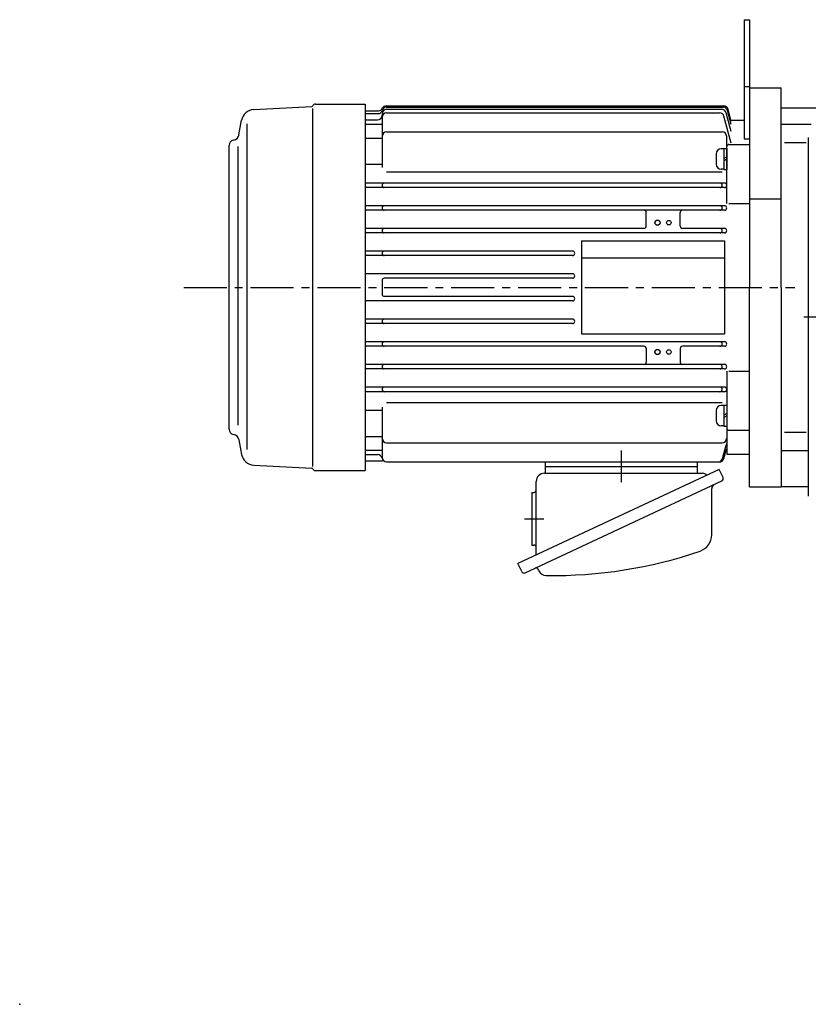
# Model space of a CAD drawing. Extents: x 0 to 979, y 0 to 748.
# Drawn here: x 0 to 348, y 0 to 434 of the extents above; entities that cross this region are included whole.
import ezdxf

# ---------------------------------------------------------------- set-up
doc = ezdxf.new("R2010")
doc.units = 0
doc.header["$LTSCALE"] = 4
doc.linetypes.add('GEN7A', pattern=[7.375, 4.75, -0.875, 0.875, -0.875])
doc.layers.get('0').update_dxf_attribs({"linetype": 'CONTINUOUS'})
doc.layers.add('AM_0', color=7, linetype='CONTINUOUS')
doc.layers.add('ﾁｭｳｼﾝｾﾝ1', color=1, linetype='GEN7A')

# ---------------------------------------------------------------- blocks, each defined once
blk = doc.blocks.new('$6-44')
at = {"color": 0, "linetype": 'CONTINUOUS'}
for p, q in [((2.300003, 4.600003), (-2.300003, 4.600003)), ((-4.6, 1.3), (-4.6, 0)), ((4.6, 1.3), (-4.6, 1.3)), ((4.6, 0), (-4.6, 0)), ((-4.5, 1.3), (-4.5, 2.399991)), ((-0.049445, 0), (-0.8, 1.3)), ((0.950555, 0), (0.2, 1.3)), ((4.5, 1.3), (4.5, 2.399991)), ((4.6, 1.3), (4.6, 0))]:
    blk.add_line(p, q, dxfattribs=at)
for centre, radius, start, end in [((-2.300003, 2.399991), 2.200001, 90.000003, 179.999978), ((2.300003, 2.399991), 2.199997, 0, 89.999982)]:
    blk.add_arc(centre, radius, start, end, dxfattribs=at)

msp = doc.modelspace()

# ---------------------------------------------------------------- linework, layer by layer
at = {"color": 0, "linetype": 'CONTINUOUS'}
msp.add_arc((312.83, 254.06), 1, 180, 270, dxfattribs=at)
msp.add_point((0, 0))
at = {"layer": 'AM_0'}
for p, q in [((319.53, 434.1), (319.53, 381.6)), ((319.53, 434.1), (321.83, 434.1)), ((321.83, 434.1), (321.83, 316.1)), ((319.53, 404.6), (321.83, 404.6)), ((321.83, 404.1), (335.83, 404.1)), ((335.83, 316.1), (335.83, 404.1)), ((103.22, 394.48), (128.86, 395.82)), ((130.43, 396.85), (152.33, 396.85)), ((152.33, 396.85), (152.33, 235.35)), ((161.83, 396.09), (310.5, 396.09)), ((161.83, 395.59), (310.22, 395.59)), ((355.35, 395.1), (335.83, 395.1)), ((129.33, 237.04), (129.33, 394.99)), ((152.33, 393.99), (158.32, 393.99)), ((152.33, 392.68), (157.99, 392.68)), ((159.83, 392.58), (159.83, 391.97)), ((159.83, 391.05), (159.83, 388.01)), ((161.83, 394.58), (309.67, 394.58)), ((161.83, 393.05), (308.71, 393.05)), ((313.83, 379.64), (310.64, 391.57)), ((313.83, 384.77), (311.6, 393.09)), ((313.83, 387.82), (312.15, 394.11)), ((313.83, 389.37), (312.43, 394.61)), ((96.73, 383.37), (97.86, 389.74)), ((100.2, 388.13), (100.2, 244.58)), ((152.33, 389.97), (157.83, 389.97)), ((152.33, 388.01), (159.83, 388.01)), ((159.83, 388.01), (159.83, 368.97)), ((319.53, 389.6), (313.77, 389.6)), ((335.83, 388.1), (349.09, 388.1)), ((161.83, 384.6), (309.83, 384.6)), ((311.83, 353.06), (311.83, 382.6)), ((347.83, 382.1), (347.83, 224.1)), ((92.33, 253.5), (92.33, 378.7)), ((96.33, 255.31), (96.33, 378.21)), ((152.33, 381.94), (159.83, 381.94)), ((312.83, 379.14), (321.83, 379.14)), ((319.53, 381.6), (321.83, 381.6)), ((337.26, 380.01), (346.83, 380.01)), ((152.33, 370.37), (159.83, 370.37)), ((161.83, 366.97), (309.83, 366.97)), ((310.83, 362.1), (152.33, 362.1)), ((310.83, 360.1), (152.33, 360.1)), ((310.83, 352.1), (152.33, 352.1)), ((312.83, 353.06), (321.83, 353.06)), ((321.83, 355.16), (335.83, 355.16)), ((310.83, 350.1), (152.33, 350.1)), ((276.33, 343.1), (276.33, 349.1)), ((291.33, 343.1), (291.33, 349.1)), ((275.33, 342.1), (152.33, 342.1)), ((310.83, 340.1), (152.33, 340.1)), ((310.83, 342.1), (292.33, 342.1)), ((247.83, 336.6), (247.83, 295.6)), ((247.83, 336.6), (310.83, 336.6)), ((310.83, 336.6), (310.83, 295.6)), ((243.83, 332.1), (152.33, 332.1)), ((243.83, 330.1), (152.33, 330.1)), ((247.83, 329.1), (310.83, 329.1)), ((243.83, 322.1), (152.33, 322.1)), ((159.83, 319.1), (159.83, 313.1)), ((243.83, 320.1), (160.83, 320.1)), ((321.83, 228.1), (321.83, 316.1)), ((335.83, 316.1), (335.83, 228.1)), ((243.83, 310.1), (152.33, 310.1)), ((243.83, 312.1), (160.83, 312.1)), ((243.83, 302.1), (152.33, 302.1)), ((243.83, 300.1), (152.33, 300.1)), ((247.83, 295.6), (310.83, 295.6)), ((310.83, 292.1), (152.33, 292.1)), ((275.33, 290.1), (152.33, 290.1)), ((276.33, 289.1), (276.33, 283.1)), ((291.33, 289.1), (291.33, 283.1)), ((310.83, 290.1), (292.33, 290.1)), ((310.83, 282.1), (152.33, 282.1)), ((310.83, 280.1), (152.33, 280.1)), ((311.83, 279.14), (311.83, 242.6)), ((312.83, 279.14), (321.83, 279.14)), ((310.83, 272.1), (152.33, 272.1)), ((310.83, 270.1), (152.33, 270.1)), ((161.83, 265.3), (309.83, 265.3)), ((152.33, 261.91), (159.83, 261.91)), ((159.83, 263.3), (159.83, 241.1)), ((312.83, 253.06), (321.83, 253.06)), ((337.26, 252.18), (346.83, 252.18)), ((96.73, 248.83), (97.86, 242.46)), ((152.33, 250.33), (159.83, 250.33)), ((161.83, 247.6), (309.84, 247.6)), ((152.33, 244.27), (159.83, 244.27)), ((309.96, 240.58), (311.53, 246.45)), ((310.55, 240.58), (311.53, 244.26)), ((335.83, 244.1), (347.83, 244.1)), ((152.33, 242.33), (157.91, 242.33)), ((152.33, 239.62), (159.85, 239.62)), ((161.83, 239.1), (308.62, 239.1)), ((231.83, 239.1), (231.83, 237.1)), ((298.83, 239.1), (298.83, 237.1)), ((311.83, 242.6), (321.83, 242.6)), ((103.22, 237.72), (128.86, 236.37)), ((130.43, 235.35), (152.33, 235.35)), ((308.58, 235.73), (219.77, 194.31)), ((231.83, 237.1), (231.83, 234.1)), ((231.83, 237.1), (298.83, 237.1)), ((298.83, 237.1), (298.83, 234.1)), ((310.23, 232.19), (308.58, 235.73)), ((222.88, 190.25), (309.71, 230.73)), ((227.83, 198.07), (227.83, 230.5)), ((231.43, 234.1), (301.18, 234.1)), ((305.26, 207.01), (305.26, 227.39)), ((321.83, 228.1), (335.83, 228.1)), ((347.83, 228.1), (335.83, 228.1)), ((225.83, 225.7), (225.83, 202.5)), ((225.83, 225.7), (226.83, 225.7)), ((225.83, 202.5), (226.83, 202.5)), ((221.41, 190.78), (219.77, 194.31)), ((228.97, 191.14), (228.65, 191.83))]:
    msp.add_line(p, q, dxfattribs=at)
msp.add_polyline3d([(335.8, 352.35, 0), (335.8, 352.35, 0), (335.8, 352.36, 0), (335.8, 352.36, 0), (335.8, 352.36, 0), (335.8, 352.37, 0), (335.8, 352.37, 0), (335.81, 352.37, 0), (335.81, 352.38, 0), (335.81, 352.38, 0), (335.81, 352.38, 0), (335.81, 352.39, 0), (335.81, 352.39, 0), (335.81, 352.39, 0), (335.81, 352.4, 0), (335.81, 352.4, 0), (335.81, 352.4, 0), (335.81, 352.41, 0), (335.81, 352.41, 0), (335.81, 352.41, 0), (335.81, 352.42, 0), (335.81, 352.42, 0), (335.81, 352.42, 0), (335.81, 352.43, 0), (335.81, 352.43, 0), (335.81, 352.44, 0), (335.81, 352.44, 0), (335.81, 352.44, 0), (335.81, 352.44, 0), (335.81, 352.45, 0), (335.81, 352.45, 0), (335.81, 352.46, 0), (335.82, 352.46, 0), (335.82, 352.46, 0), (335.82, 352.47, 0), (335.82, 352.47, 0), (335.82, 352.47, 0), (335.82, 352.48, 0), (335.82, 352.48, 0), (335.82, 352.48, 0), (335.82, 352.49, 0), (335.82, 352.49, 0), (335.82, 352.49, 0), (335.82, 352.5, 0), (335.82, 352.5, 0), (335.82, 352.5, 0), (335.82, 352.51, 0), (335.82, 352.51, 0), (335.82, 352.51, 0), (335.82, 352.52, 0), (335.82, 352.52, 0), (335.82, 352.53, 0), (335.82, 352.53, 0), (335.82, 352.53, 0), (335.82, 352.54, 0), (335.82, 352.54, 0), (335.82, 352.54, 0), (335.82, 352.55, 0), (335.82, 352.55, 0), (335.82, 352.55, 0), (335.82, 352.56, 0), (335.82, 352.56, 0), (335.83, 352.56, 0), (335.83, 352.57, 0), (335.83, 352.57, 0), (335.83, 352.57, 0), (335.83, 352.58, 0), (335.83, 352.58, 0), (335.83, 352.58, 0), (335.83, 352.59, 0), (335.83, 352.59, 0), (335.83, 352.6, 0), (335.83, 352.6, 0), (335.83, 352.6, 0), (335.83, 352.61, 0), (335.83, 352.61, 0), (335.83, 352.61, 0), (335.83, 352.62, 0), (335.83, 352.62, 0), (335.83, 352.62, 0), (335.83, 352.63, 0), (335.83, 352.63, 0), (335.83, 352.63, 0), (335.83, 352.64, 0), (335.83, 352.64, 0), (335.83, 352.64, 0), (335.83, 352.65, 0), (335.83, 352.65, 0), (335.83, 352.65, 0), (335.83, 352.66, 0), (335.83, 352.66, 0), (335.83, 352.67, 0), (335.83, 352.67, 0), (335.83, 352.67, 0), (335.83, 352.68, 0), (335.83, 352.68, 0), (335.83, 352.68, 0), (335.83, 352.69, 0), (335.83, 352.69, 0), (335.83, 352.69, 0), (335.83, 352.7, 0), (335.83, 352.7, 0), (335.83, 352.7, 0), (335.83, 352.71, 0), (335.83, 352.71, 0), (335.83, 352.71, 0), (335.83, 352.72, 0), (335.83, 352.72, 0), (335.83, 352.73, 0), (335.83, 352.73, 0), (335.83, 352.73, 0), (335.83, 352.74, 0), (335.83, 352.74, 0), (335.83, 352.74, 0), (335.83, 352.75, 0), (335.83, 352.75, 0), (335.83, 352.75, 0), (335.83, 352.76, 0), (335.83, 352.76, 0), (335.83, 352.76, 0), (335.83, 352.77, 0), (335.83, 352.77, 0), (335.83, 352.77, 0), (335.83, 352.78, 0), (335.83, 352.78, 0), (335.83, 352.79, 0), (335.83, 352.79, 0), (335.83, 352.79, 0), (335.83, 352.8, 0)], dxfattribs=at)
for centre, radius in [((281.33, 344.6), 1.15), ((281.33, 344.6), 1.1), ((286.33, 344.6), 1), ((281.33, 287.6), 1.15), ((281.33, 287.6), 1.1), ((286.33, 287.6), 1)]:
    msp.add_circle(centre, radius, dxfattribs=at)
for centre, radius, start, end in [((128.83, 396.32), 0.5, 273, 335.5439), ((130.43, 395.6), 1.25, 90, 155.544), ((158.32, 395.99), 2, 270, 331.6221), ((161.83, 393.59), 2, 90, 164.1904), ((161.83, 394.09), 2, 90, 151.6221), ((310.22, 393.59), 2, 15, 90), ((310.5, 394.09), 2, 15, 90), ((103.52, 388.74), 5.75, 93, 170), ((157.83, 391.97), 2, 270, 0), ((157.99, 394.68), 2, 270, 344.1904), ((161.83, 392.58), 2, 90, 180), ((161.83, 391.05), 2, 90, 180), ((308.71, 391.05), 2, 15, 90), ((309.67, 392.58), 2, 15, 90), ((312.98, 389.87), 1.5, 195.0019, 195.0062), ((93.78, 383.89), 3, 278.817, 350), ((161.83, 382.6), 2, 90, 180), ((309.83, 382.6), 2, 0, 90), ((94.58, 378.7), 2.25, 98.8166, 180), ((312.83, 378.14), 1, 90, 180), ((160.83, 361.1), 1, 90, 270), ((308.88, 361.1), 1, 270, 90), ((310.83, 361.1), 1, 270, 90), ((160.83, 351.1), 1, 90, 270), ((308.88, 351.1), 1, 270, 90), ((310.83, 351.1), 1, 270, 90), ((275.33, 349.1), 1, 0, 90), ((292.33, 349.1), 1, 90, 180), ((275.33, 343.1), 1, 270, 0), ((292.33, 343.1), 1, 180, 270), ((160.83, 341.1), 1, 90, 270), ((308.88, 341.1), 1, 270, 90), ((310.83, 341.1), 1, 270, 90), ((160.83, 331.1), 1, 90, 270), ((243.83, 331.1), 1, 270, 90), ((243.83, 321.1), 1, 270, 90), ((160.83, 319.1), 1, 90, 180), ((160.83, 313.1), 1, 180, 270), ((243.83, 311.1), 1, 270, 90), ((160.83, 301.1), 1, 90, 270), ((243.83, 301.1), 1, 270, 90), ((160.83, 291.1), 1, 90, 270), ((308.88, 291.1), 1, 270, 90), ((310.83, 291.1), 1, 270, 90), ((275.33, 289.1), 1, 0, 90), ((292.33, 289.1), 1, 90, 180), ((275.33, 283.1), 1, 270, 0), ((292.33, 283.1), 1, 180, 270), ((160.83, 281.1), 1, 90, 270), ((308.88, 281.1), 1, 270, 90), ((310.83, 281.1), 1, 270, 90), ((160.83, 271.1), 1, 90, 270), ((308.88, 271.1), 1, 270, 90), ((310.83, 271.1), 1, 270, 90), ((94.58, 253.5), 2.25, 180, 261.1829), ((93.78, 248.31), 3, 9.9998, 81.1832), ((161.83, 249.6), 2, 180, 270), ((309.83, 249.6), 2, 270, 360), ((312.98, 246.05), 1.49, 139.7926, 164.6903), ((312.98, 243.88), 1.5, 140.0377, 165.2626), ((103.52, 243.46), 5.75, 190, 267), ((157.91, 240.33), 2, 11.085, 90), ((161.83, 241.1), 2, 180, 270), ((159.85, 237.62), 2, 60.3117, 90), ((308.03, 241.1), 2, 270, 344.9683), ((308.62, 241.1), 2, 270, 344.9683), ((128.83, 235.87), 0.5, 24.4564, 87), ((130.43, 236.6), 1.25, 204.456, 270), ((231.43, 230.5), 3.6, 90.0001, 180), ((301.18, 231.5), 2.6, 40.6861, 90), ((309.24, 231.73), 1.1, 294.9998, 24.9995), ((226.83, 226.7), 1, 269.9989, 0), ((307.26, 227.39), 2, 115.0001, 180), ((297.66, 207.01), 7.6, 288.9, 0), ((226.83, 201.5), 1, 0, 90), ((235.34, 389.04), 200, 269.0941, 288.9), ((227.74, 191.41), 1, 24.9993, 114.9994), ((232.23, 192.66), 3.6, 204.9992, 269.094), ((222.41, 191.24), 1.1, 204.9998, 295.0002)]:
    msp.add_arc(centre, radius, start, end, dxfattribs=at)
at = {"layer": 'ﾁｭｳｼﾝｾﾝ1'}
for p, q in [((72.33, 316.1), (341.83, 316.1)), ((345.9, 303.1), (586.83, 303.1)), ((265.33, 244.18), (265.33, 230.2)), ((222.66, 214.1), (231.25, 214.1))]:
    msp.add_line(p, q, dxfattribs=at)

# ---------------------------------------------------------------- block references
at = {"layer": 'AM_0', "rotation": 90}
msp.add_blockref('$6-44', (311.83, 372.71), dxfattribs=at)
at = {"layer": 'AM_0', "xscale": -1, "yscale": -1, "rotation": 270}
msp.add_blockref('$6-44', (311.83, 259.49), dxfattribs=at)

doc.saveas('drawing.dxf')
